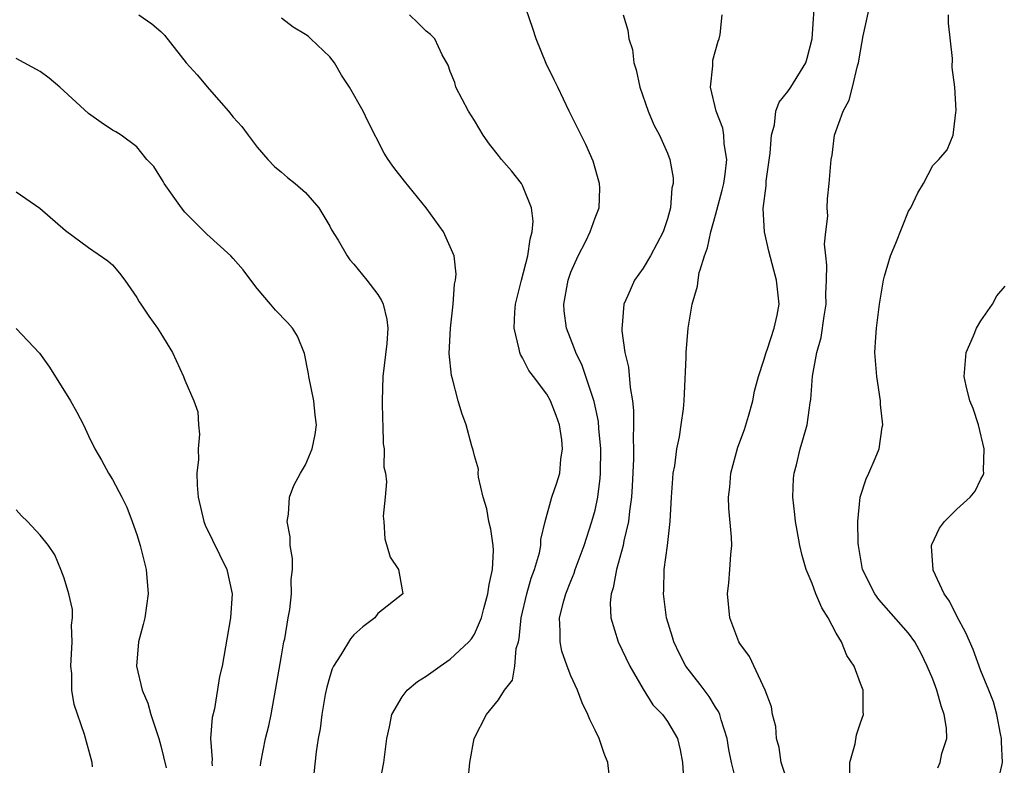
# Model space of a CAD drawing. Units: inches. Extents: x 2598000 to 2601000, y 1530000 to 1533000.
# Drawn here: x 2599319 to 2599401, y 1530651 to 1530713 of the extents above; entities that cross this region are included whole.
import ezdxf

# ---------------------------------------------------------------- set-up
doc = ezdxf.new("R2010")
doc.units = ezdxf.units.IN
doc.header["$MEASUREMENT"] = 0
doc.layers.add('LD25981530_2ft', color=31, linetype='Continuous')

msp = doc.modelspace()

# ---------------------------------------------------------------- linework, layer by layer
at = {"layer": 'LD25981530_2ft'}
for points, elevation in [([(2599383.095, 1530649), (2599382.445, 1530651), (2599382.261, 1530652.261), (2599382.06, 1530653), (2599381.981, 1530653.981), (2599381.723, 1530655), (2599381.629, 1530655.629), (2599381.094, 1530657), (2599379.804, 1530659.804), (2599379, 1530660.868), (2599378.928, 1530661), (2599378.184, 1530663), (2599377.995, 1530665), (2599378.098, 1530665.902), (2599378.19, 1530667), (2599378.258, 1530668.258), (2599378.33, 1530669), (2599378.314, 1530669.686), (2599378.104, 1530672.104), (2599378.07, 1530673), (2599378.17, 1530673.83), (2599378.248, 1530675), (2599378.852, 1530677.148), (2599379.38, 1530678.62), (2599379.717, 1530679.717), (2599380.074, 1530681), (2599380.214, 1530681.786), (2599380.565, 1530683), (2599381, 1530684.347), (2599381.181, 1530685), (2599381.294, 1530685.294), (2599381.844, 1530687), (2599382.101, 1530688.101), (2599382.256, 1530689), (2599382.052, 1530691), (2599381.82, 1530691.82), (2599381.403, 1530693.403), (2599381.05, 1530695), (2599380.945, 1530696.945), (2599381.184, 1530698.816), (2599381.203, 1530699.203), (2599381.529, 1530701.529), (2599381.624, 1530703), (2599381.869, 1530703.869), (2599381.997, 1530705), (2599382.261, 1530705.74), (2599383, 1530706.633), (2599383.243, 1530707), (2599384.485, 1530709), (2599384.603, 1530709.397), (2599385.003, 1530711.003), (2599385.266, 1530714.734)], 7750), ([(2599368.196, 1530649.804), (2599368.051, 1530651), (2599367.753, 1530651.753), (2599367.338, 1530653), (2599367, 1530653.701), (2599366.561, 1530654.561), (2599366.415, 1530655), (2599365.947, 1530655.947), (2599365.555, 1530657), (2599365, 1530658.183), (2599364.69, 1530659), (2599364.249, 1530660.249), (2599364.105, 1530661), (2599364.117, 1530661.883), (2599364.057, 1530663), (2599364.421, 1530664.421), (2599364.587, 1530665), (2599365, 1530666.052), (2599365.284, 1530666.716), (2599365.367, 1530667), (2599366.092, 1530669), (2599366.748, 1530671), (2599367, 1530671.923), (2599367.238, 1530673), (2599367.433, 1530674.567), (2599367.464, 1530675), (2599367.474, 1530677), (2599367.316, 1530678.684), (2599367.277, 1530679.277), (2599366.937, 1530680.936), (2599365.932, 1530683.932), (2599365.397, 1530685), (2599365.31, 1530685.31), (2599364.639, 1530687), (2599364.454, 1530688.454), (2599364.415, 1530689), (2599364.768, 1530691), (2599365, 1530691.664), (2599365.605, 1530693), (2599366.237, 1530694.237), (2599366.605, 1530695), (2599367, 1530696.162), (2599367.345, 1530697), (2599367.39, 1530698.61), (2599367.385, 1530699), (2599366.854, 1530700.854), (2599366.25, 1530702.25), (2599365.842, 1530703), (2599365.577, 1530703.577), (2599364.864, 1530705), (2599363.923, 1530707), (2599363.604, 1530707.604), (2599362.953, 1530708.952), (2599362.118, 1530711), (2599361.851, 1530711.851), (2599361, 1530714.381)], 7756), ([(2599388.131, 1530649.869), (2599388.122, 1530651), (2599388.562, 1530652.562), (2599388.683, 1530653.317), (2599389, 1530654.288), (2599389.266, 1530655), (2599389.234, 1530655.234), (2599389.234, 1530657), (2599389, 1530657.568), (2599388.496, 1530659), (2599387.88, 1530659.88), (2599387.44, 1530661), (2599387, 1530661.724), (2599386.324, 1530663), (2599385.819, 1530663.819), (2599385.321, 1530665), (2599385, 1530665.842), (2599384.498, 1530667), (2599384.163, 1530668.163), (2599383.982, 1530669), (2599383.748, 1530670.252), (2599383.612, 1530671), (2599383.567, 1530671.567), (2599383.393, 1530673), (2599383.454, 1530674.546), (2599383.503, 1530675), (2599383.693, 1530675.693), (2599383.997, 1530677), (2599384.239, 1530677.761), (2599384.578, 1530679), (2599384.837, 1530680.837), (2599384.9, 1530681.1), (2599385.026, 1530683.026), (2599385.389, 1530685), (2599385.763, 1530686.237), (2599386, 1530688), (2599386.165, 1530689), (2599386.147, 1530689.852), (2599386.197, 1530691), (2599386.226, 1530692.226), (2599386.13, 1530693), (2599386.037, 1530693.963), (2599386.138, 1530695), (2599386.304, 1530696.304), (2599386.26, 1530697), (2599386.269, 1530697.731), (2599386.427, 1530699), (2599386.576, 1530701), (2599386.65, 1530701.35), (2599386.866, 1530703), (2599387.561, 1530705), (2599388.077, 1530705.923), (2599388.357, 1530707), (2599388.772, 1530708.772), (2599388.852, 1530709), (2599389, 1530709.979), (2599389.237, 1530711.237), (2599389.877, 1530714.123)], 7748), ([(2599329.168, 1530713), (2599330.245, 1530712.245), (2599331, 1530711.593), (2599331.297, 1530711.297), (2599333.111, 1530709), (2599334.016, 1530708.016), (2599335, 1530706.835), (2599336.621, 1530705), (2599337, 1530704.492), (2599337.721, 1530703.721), (2599338.236, 1530703), (2599339, 1530702.028), (2599339.873, 1530701), (2599340.419, 1530700.419), (2599341, 1530699.957), (2599341.507, 1530699.507), (2599342.138, 1530699), (2599343, 1530698.272), (2599344.097, 1530697), (2599345, 1530695.47), (2599345.163, 1530695.163), (2599345.693, 1530694.308), (2599346.437, 1530693), (2599346.679, 1530692.679), (2599347, 1530692.325), (2599348.084, 1530691), (2599349, 1530689.804), (2599349.31, 1530689.31), (2599349.431, 1530689), (2599349.745, 1530687.745), (2599349.813, 1530687), (2599349.734, 1530685.734), (2599349.403, 1530683), (2599349.348, 1530681), (2599349.375, 1530679.375), (2599349.406, 1530679), (2599349.43, 1530677.43), (2599349.509, 1530677), (2599349.495, 1530675.495), (2599349.618, 1530675), (2599349.723, 1530674.277), (2599349.609, 1530673), (2599349.442, 1530671.442), (2599349.484, 1530671), (2599349.565, 1530669.564), (2599350.02, 1530668.02), (2599350.707, 1530667), (2599351, 1530665.309), (2599351.074, 1530665), (2599349, 1530663.37), (2599348.749, 1530663), (2599347.741, 1530662.259), (2599347, 1530661.581), (2599346.731, 1530661.27), (2599345.928, 1530659.928), (2599345.317, 1530659), (2599345.212, 1530658.788), (2599345, 1530658.134), (2599344.757, 1530657.243), (2599344.64, 1530656.64), (2599344.352, 1530655), (2599344.2, 1530653.8), (2599344.053, 1530653), (2599343.885, 1530651.885), (2599343.363, 1530647)], 7762), ([(2599356.494, 1530649.506), (2599356.627, 1530651), (2599356.988, 1530653), (2599358.004, 1530655), (2599359, 1530656.208), (2599359.493, 1530657), (2599360.17, 1530657.83), (2599360.363, 1530659), (2599360.471, 1530660.471), (2599360.645, 1530661), (2599360.717, 1530661.283), (2599360.875, 1530663), (2599361.343, 1530665), (2599361.705, 1530666.295), (2599361.984, 1530667), (2599362.395, 1530668.395), (2599362.506, 1530669), (2599362.504, 1530669.496), (2599362.88, 1530671), (2599363.429, 1530673), (2599363.821, 1530674.179), (2599364.071, 1530675), (2599364.166, 1530676.166), (2599364.317, 1530677), (2599364.248, 1530677.752), (2599364.064, 1530679), (2599363.778, 1530679.778), (2599363.302, 1530681), (2599363, 1530681.536), (2599361.887, 1530683), (2599361.517, 1530683.517), (2599361, 1530684.549), (2599360.818, 1530684.818), (2599360.753, 1530685), (2599360.718, 1530685.282), (2599360.298, 1530687), (2599360.347, 1530688.347), (2599360.418, 1530689), (2599360.901, 1530691), (2599361.435, 1530693), (2599361.619, 1530694.381), (2599361.802, 1530695), (2599361.879, 1530695.879), (2599361.742, 1530697), (2599361, 1530698.85), (2599360.912, 1530699), (2599360.063, 1530700.062), (2599359.241, 1530701), (2599359, 1530701.327), (2599358.254, 1530702.254), (2599357.723, 1530703), (2599357, 1530704.233), (2599356.521, 1530705), (2599355.468, 1530707), (2599355.366, 1530707.366), (2599355, 1530708.298), (2599354.823, 1530708.823), (2599354.338, 1530709.661), (2599353.708, 1530711), (2599353.358, 1530711.358), (2599353, 1530711.619), (2599352.321, 1530712.321), (2599351.611, 1530713)], 7758), ([(2599369.332, 1530713), (2599369.728, 1530711.728), (2599369.812, 1530711), (2599370.112, 1530710.112), (2599370.226, 1530709), (2599370.423, 1530708.423), (2599370.71, 1530707), (2599371.397, 1530705), (2599371.878, 1530703.878), (2599372.352, 1530703), (2599373, 1530701.521), (2599373.211, 1530701), (2599373.469, 1530699.469), (2599373.47, 1530699), (2599373.371, 1530698.629), (2599373.256, 1530697), (2599373, 1530696.084), (2599372.648, 1530695), (2599371.599, 1530693), (2599371, 1530691.986), (2599370.283, 1530691), (2599369.733, 1530689.733), (2599369.386, 1530689), (2599369.258, 1530687.258), (2599369.215, 1530687), (2599369.221, 1530686.779), (2599369.484, 1530685), (2599369.782, 1530683.783), (2599369.905, 1530682.095), (2599370.097, 1530681), (2599370.19, 1530680.19), (2599370.195, 1530679), (2599370.156, 1530677.844), (2599370.191, 1530677), (2599370.183, 1530676.183), (2599370.091, 1530673.909), (2599370.02, 1530673), (2599369.846, 1530671.846), (2599369.776, 1530671), (2599369.396, 1530669.396), (2599369.332, 1530669), (2599368.771, 1530667), (2599368.518, 1530665.482), (2599368.35, 1530665), (2599368.248, 1530664.248), (2599368.313, 1530663), (2599368.929, 1530661), (2599369.885, 1530659), (2599371, 1530657.083), (2599371.795, 1530655.795), (2599372.597, 1530655), (2599373, 1530654.422), (2599373.841, 1530653), (2599374.062, 1530652.062), (2599374.261, 1530651), (2599374.338, 1530649.662)], 7754), ([(2599378.762, 1530649.238), (2599378.325, 1530651), (2599378.101, 1530652.101), (2599377.965, 1530653), (2599377.459, 1530654.541), (2599377.336, 1530655), (2599377.247, 1530655.247), (2599377, 1530655.608), (2599376.475, 1530656.475), (2599375.708, 1530657.478), (2599374.543, 1530659), (2599374.013, 1530660.013), (2599373.524, 1530661), (2599373.413, 1530661.413), (2599372.934, 1530663), (2599372.67, 1530665), (2599372.695, 1530665.305), (2599372.742, 1530667), (2599372.997, 1530669.003), (2599373.223, 1530671), (2599373.337, 1530673), (2599373.447, 1530674.553), (2599373.491, 1530675), (2599373.611, 1530675.611), (2599373.79, 1530677), (2599374.006, 1530678.006), (2599374.156, 1530679), (2599374.333, 1530680.332), (2599374.396, 1530681), (2599374.408, 1530681.592), (2599374.571, 1530684.571), (2599374.57, 1530685), (2599374.732, 1530687), (2599375.052, 1530689), (2599375.505, 1530690.495), (2599375.548, 1530691), (2599375.639, 1530691.639), (2599375.708, 1530691.855), (2599376.072, 1530693), (2599376.335, 1530693.665), (2599376.6, 1530695), (2599377, 1530696.388), (2599377.553, 1530698.447), (2599377.672, 1530699), (2599377.792, 1530699.792), (2599377.921, 1530701), (2599377.718, 1530702.282), (2599377.68, 1530703), (2599377.592, 1530703.592), (2599377.048, 1530705), (2599376.58, 1530707), (2599376.766, 1530708.766), (2599376.755, 1530709), (2599376.779, 1530709.221), (2599377.201, 1530710.799), (2599377.306, 1530711), (2599377.369, 1530711.369), (2599377.54, 1530713)], 7752), ([(2599395.427, 1530650.573), (2599395.618, 1530651), (2599395.761, 1530651.761), (2599396.172, 1530653), (2599396.138, 1530653.862), (2599395.953, 1530655), (2599395.712, 1530655.712), (2599395.346, 1530657), (2599395, 1530657.924), (2599394.546, 1530659), (2599394.035, 1530660.035), (2599393.511, 1530661), (2599393, 1530661.737), (2599390.531, 1530664.531), (2599390.188, 1530665), (2599389.186, 1530667), (2599389, 1530668.013), (2599388.833, 1530669), (2599388.814, 1530669.186), (2599388.795, 1530671), (2599388.991, 1530673.009), (2599389.468, 1530674.532), (2599389.708, 1530675), (2599390.214, 1530676.214), (2599390.567, 1530677), (2599390.805, 1530678.805), (2599390.855, 1530679), (2599390.677, 1530680.677), (2599390.676, 1530681), (2599390.361, 1530683), (2599390.207, 1530685), (2599390.279, 1530686.279), (2599390.337, 1530687), (2599390.598, 1530689), (2599390.926, 1530691), (2599391, 1530691.312), (2599391.509, 1530693), (2599391.948, 1530694.052), (2599393, 1530696.701), (2599393.175, 1530697), (2599393.765, 1530698.235), (2599394.242, 1530699), (2599395, 1530700.495), (2599395.52, 1530701), (2599396.196, 1530701.804), (2599396.682, 1530703), (2599396.903, 1530704.903), (2599396.945, 1530705.055), (2599396.831, 1530707), (2599396.623, 1530708.623), (2599396.631, 1530709.369), (2599396.304, 1530712.304), (2599396.299, 1530713)], 7746), ([(2599348.706, 1530647), (2599349.486, 1530651), (2599349.737, 1530653), (2599349.97, 1530653.97), (2599350.151, 1530655), (2599351, 1530656.444), (2599351.417, 1530657), (2599352.268, 1530657.732), (2599353, 1530658.167), (2599354.15, 1530659), (2599355, 1530659.569), (2599356.533, 1530661), (2599356.751, 1530661.249), (2599357, 1530661.656), (2599357.587, 1530663), (2599357.788, 1530663.788), (2599358.125, 1530665), (2599358.225, 1530665.775), (2599358.496, 1530667), (2599358.573, 1530668.573), (2599358.551, 1530669), (2599358.349, 1530670.349), (2599358.201, 1530671), (2599358.03, 1530672.03), (2599357.736, 1530673), (2599357.331, 1530674.669), (2599357.321, 1530675), (2599357.339, 1530675.339), (2599357, 1530676.443), (2599356.899, 1530676.898), (2599356.776, 1530677.224), (2599356.303, 1530679), (2599355.963, 1530679.963), (2599355.654, 1530681), (2599355.193, 1530682.807), (2599355.097, 1530683.097), (2599354.918, 1530684.918), (2599355.007, 1530687), (2599355.233, 1530689), (2599355.338, 1530690.662), (2599355.432, 1530691), (2599355.492, 1530691.493), (2599355.311, 1530693), (2599355, 1530693.753), (2599354.446, 1530695), (2599353.007, 1530697), (2599351.209, 1530699.209), (2599350.328, 1530700.328), (2599349.858, 1530701), (2599349.527, 1530701.527), (2599348.159, 1530704.159), (2599347.766, 1530705), (2599346.652, 1530707), (2599345.993, 1530707.993), (2599345.401, 1530709), (2599345, 1530709.492), (2599343.449, 1530711), (2599343.209, 1530711.209), (2599343, 1530711.363), (2599341.977, 1530711.977), (2599341, 1530712.697)], 7760), ([(2599339.275, 1530650.726), (2599339.304, 1530651), (2599339.686, 1530653), (2599339.945, 1530654.055), (2599340.138, 1530655), (2599340.518, 1530657), (2599341, 1530659.842), (2599341.206, 1530661), (2599341.269, 1530661.269), (2599341.548, 1530663), (2599341.684, 1530663.684), (2599341.825, 1530665), (2599341.815, 1530666.186), (2599341.913, 1530667), (2599341.91, 1530667.911), (2599341.732, 1530669), (2599341.727, 1530669.727), (2599341.482, 1530671), (2599341.594, 1530671.594), (2599341.678, 1530673), (2599342.04, 1530673.96), (2599342.593, 1530675), (2599343, 1530675.698), (2599343.561, 1530677), (2599343.799, 1530678.201), (2599343.92, 1530679), (2599343.808, 1530679.808), (2599343.673, 1530681), (2599343.264, 1530683), (2599343.236, 1530683.236), (2599342.908, 1530684.908), (2599342.341, 1530686.341), (2599341.909, 1530687), (2599341.496, 1530687.496), (2599340.517, 1530688.517), (2599340.092, 1530689), (2599339, 1530690.301), (2599338.452, 1530691), (2599337.836, 1530691.836), (2599337, 1530692.794), (2599336.807, 1530693), (2599334.808, 1530694.808), (2599333, 1530696.639), (2599332.71, 1530697), (2599331.273, 1530699), (2599331.182, 1530699.182), (2599330.408, 1530700.408), (2599329.843, 1530701), (2599329, 1530702.033), (2599327.7, 1530703), (2599327.276, 1530703.275), (2599327, 1530703.432), (2599326.06, 1530704.06), (2599325, 1530704.803), (2599322.623, 1530707), (2599321.733, 1530707.733), (2599321, 1530708.276), (2599319, 1530709.36)], 7764), ([(2599319, 1530698.315), (2599320.968, 1530696.969), (2599323.097, 1530695.097), (2599325, 1530693.708), (2599326.606, 1530692.606), (2599327, 1530692.255), (2599327.572, 1530691.572), (2599328.021, 1530691), (2599329, 1530689.561), (2599329.201, 1530689.201), (2599329.332, 1530689), (2599330.005, 1530688.004), (2599330.719, 1530687), (2599331, 1530686.576), (2599331.977, 1530685), (2599332.881, 1530683), (2599333, 1530682.696), (2599333.749, 1530681), (2599334.068, 1530680.068), (2599334.133, 1530679), (2599334.22, 1530678.22), (2599334.104, 1530677), (2599334.12, 1530676.12), (2599333.995, 1530675), (2599334, 1530674), (2599334.085, 1530673), (2599334.56, 1530671), (2599334.679, 1530670.679), (2599336.481, 1530667), (2599336.913, 1530665), (2599336.781, 1530663), (2599336.073, 1530659), (2599335.875, 1530658.125), (2599335.464, 1530655.464), (2599335.271, 1530654.729), (2599335.127, 1530653), (2599335.261, 1530651.261), (2599335.237, 1530651), (2599335.262, 1530650.738)], 7766), ([(2599400.456, 1530649.544), (2599400.788, 1530651), (2599400.71, 1530652.71), (2599400.712, 1530653), (2599400.625, 1530653.375), (2599400.303, 1530655), (2599400.027, 1530656.027), (2599399.66, 1530657), (2599399, 1530658.617), (2599398.365, 1530660.365), (2599397.752, 1530661.752), (2599397, 1530663.128), (2599396.388, 1530664.388), (2599395.947, 1530665), (2599395.049, 1530666.951), (2599395.031, 1530667), (2599394.911, 1530668.911), (2599394.895, 1530669), (2599394.916, 1530669.084), (2599395.554, 1530670.446), (2599395.982, 1530671), (2599397, 1530672.008), (2599398.097, 1530673), (2599398.512, 1530673.488), (2599399, 1530674.503), (2599399.183, 1530674.817), (2599399.246, 1530675), (2599399.221, 1530675.221), (2599399.272, 1530677), (2599398.782, 1530679), (2599398.342, 1530680.342), (2599398.073, 1530681), (2599397.765, 1530682.235), (2599397.597, 1530683), (2599397.672, 1530683.672), (2599397.763, 1530685), (2599398.381, 1530686.381), (2599398.623, 1530687), (2599399, 1530687.627), (2599399.945, 1530689), (2599400.317, 1530689.683), (2599401, 1530690.503)], 7744), ([(2599319, 1530686.985), (2599320.928, 1530684.928), (2599321.78, 1530683.78), (2599323.516, 1530681), (2599324.044, 1530680.044), (2599324.576, 1530679), (2599325, 1530678.079), (2599325.54, 1530677), (2599326.081, 1530676.081), (2599326.664, 1530675), (2599327, 1530674.471), (2599327.78, 1530673), (2599328.189, 1530672.189), (2599328.638, 1530671), (2599329, 1530669.921), (2599329.276, 1530669), (2599329.782, 1530667), (2599329.961, 1530665), (2599329.662, 1530663), (2599329.543, 1530662.457), (2599329.154, 1530661), (2599328.98, 1530659), (2599329.441, 1530657), (2599329.922, 1530655.922), (2599330.18, 1530655), (2599330.827, 1530653), (2599331, 1530652.397), (2599331.44, 1530650.56)], 7768), ([(2599325.349, 1530650.651), (2599325.3, 1530651), (2599324.667, 1530653.333), (2599323.807, 1530655.808), (2599323.63, 1530657), (2599323.613, 1530658.387), (2599323.54, 1530659), (2599323.65, 1530661), (2599323.606, 1530662.395), (2599323.679, 1530663), (2599323.687, 1530663.687), (2599323.379, 1530665), (2599323, 1530666.284), (2599322.721, 1530667), (2599322.214, 1530668.213), (2599321.685, 1530669), (2599321, 1530669.851), (2599319.942, 1530671), (2599319.456, 1530671.456), (2599319, 1530671.956)], 7770)]:
    msp.add_lwpolyline(points, dxfattribs=dict(at, elevation=elevation))

doc.saveas('drawing.dxf')
